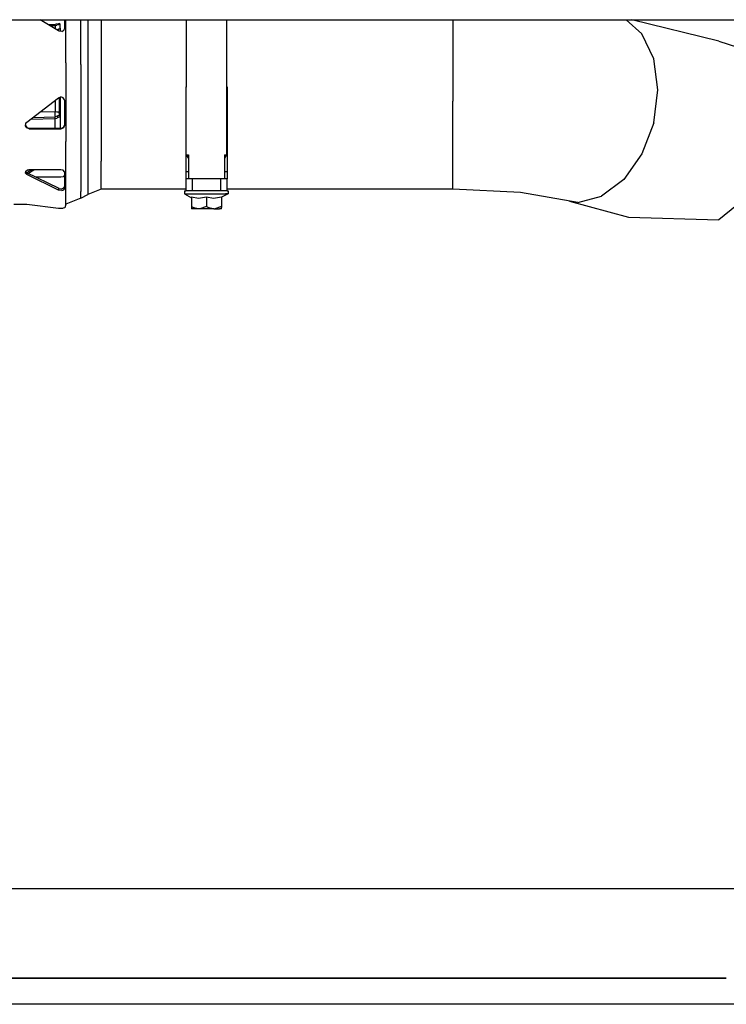
# Model space of a CAD drawing. Units: millimetres. Extents: x 967 to 8813, y -1977 to 2370.
# Drawn here: x 6175 to 6732, y -433 to 343 of the extents above; entities that cross this region are included whole.
import ezdxf

# ---------------------------------------------------------------- set-up
doc = ezdxf.new("R2010")
doc.units = ezdxf.units.MM
doc.layers.add('TFR-TRI', color=7, linetype='CONTINUOUS', true_color=0xffffff)

msp = doc.modelspace()

# ---------------------------------------------------------------- linework, layer by layer
at = {"layer": 'TFR-TRI', "color": 18, "linetype": 'CONTINUOUS'}
for p, q in [((6032.194641, 342.52002), (6824.597473, 342.52002)), ((6205.451477, 333.785889), (6191.054016, 342.52002)), ((6210.291321, 335.782959), (6210.291321, 342.52002)), ((6211.17511, 308.478516), (6211.17511, 342.52002)), ((6211.17511, 308.478516), (6211.17511, 342.52002)), ((6223.054993, 334.27417), (6223.054993, 342.52002)), ((6223.054993, 334.27417), (6223.054993, 342.52002)), ((6228.460754, 342.52002), (6228.460754, 331.173096)), ((6228.460754, 342.52002), (6228.460754, 331.173096)), ((6239.0672, 342.52002), (6239.0672, 328.653076)), ((6239.0672, 342.52002), (6239.0672, 328.653076)), ((6306.124817, 235.979248), (6306.278137, 342.52002)), ((6337.721497, 342.52002), (6337.874329, 235.979248)), ((6516.305481, 342.52002), (6516.305481, 328.653076)), ((6516.305481, 342.52002), (6516.305481, 328.653076)), ((6665.344543, 331.388184), (6652.801086, 342.52002)), ((6665.344543, 331.388184), (6652.801086, 342.52002)), ((6726.044739, 325.547852), (6657.433899, 342.52002)), ((6197.185852, 338.799805), (6202.739563, 338.849854)), ((6198.496887, 338.004395), (6202.788391, 338.044922)), ((6198.496887, 338.004395), (6202.788391, 338.044922)), ((6203.513, 338.912598), (6202.739563, 338.849854)), ((6202.764954, 338.4375), (6202.739563, 338.849854)), ((6202.764954, 338.4375), (6202.739563, 338.849854)), ((6202.788391, 338.044922), (6202.764954, 338.4375)), ((6202.788391, 338.044922), (6202.764954, 338.4375)), ((6202.788879, 335.867432), (6202.78302, 335.404297)), ((6202.788879, 335.867432), (6202.78302, 335.404297)), ((6202.788391, 338.044922), (6203.965149, 338.161133)), ((6202.788391, 338.044922), (6203.965149, 338.161133)), ((6202.788391, 338.044922), (6202.788879, 335.867432)), ((6202.788391, 338.044922), (6202.788879, 335.867432)), ((6204.226379, 339.073486), (6203.513, 338.912598)), ((6205.053528, 338.405273), (6203.965149, 338.161133)), ((6205.053528, 338.405273), (6203.965149, 338.161133)), ((6204.226379, 339.073486), (6205.076965, 339.33667)), ((6204.226379, 339.073486), (6204.640442, 338.739258)), ((6204.226379, 339.073486), (6204.640442, 338.739258)), ((6204.354309, 334.451172), (6204.803528, 334.53418)), ((6204.977356, 334.703125), (6204.366516, 334.444336)), ((6204.640442, 338.739258), (6205.053528, 338.405273)), ((6204.640442, 338.739258), (6205.053528, 338.405273)), ((6204.803528, 334.53418), (6206.742981, 335.600098)), ((6206.705872, 335.662109), (6204.977356, 334.703125)), ((6205.904114, 338.668457), (6205.053528, 338.405273)), ((6205.904114, 338.668457), (6205.053528, 338.405273)), ((6205.927063, 339.599854), (6205.076965, 339.33667)), ((6205.970032, 333.509766), (6205.451477, 333.785889)), ((6206.7547, 338.931641), (6205.904114, 338.668457)), ((6206.7547, 338.931641), (6205.904114, 338.668457)), ((6206.340637, 339.265625), (6205.927063, 339.599854)), ((6206.7547, 338.931641), (6206.340637, 339.265625)), ((6206.742981, 335.600098), (6206.705872, 335.662109)), ((6206.742981, 335.600098), (6206.705872, 335.662109)), ((6206.738586, 335.808838), (6206.70929, 335.664062)), ((6206.738586, 335.808838), (6206.753723, 337.087402)), ((6206.742981, 335.930664), (6206.740051, 335.936035)), ((6206.742981, 335.930664), (6206.742981, 335.600098)), ((6206.742981, 335.600098), (6206.742981, 333.429199)), ((6206.753723, 337.087402), (6206.7547, 338.931641)), ((6207.926575, 333.305908), (6209.625305, 334.198242)), ((6209.625305, 334.198242), (6210.291321, 335.782959)), ((6223.054993, 307.204834), (6223.054993, 334.27417)), ((6223.054993, 307.204834), (6223.054993, 334.27417)), ((6207.926575, 333.305908), (6205.970032, 333.509766)), ((6228.460754, 331.173096), (6228.460754, 305.805664)), ((6228.460754, 331.173096), (6228.460754, 305.805664)), ((6239.0672, 328.653076), (6239.0672, 278.30542)), ((6239.0672, 328.653076), (6239.0672, 278.30542)), ((6516.305481, 328.653076), (6516.305481, 304.668457)), ((6516.305481, 328.653076), (6516.305481, 304.668457)), ((6674.701477, 311.672363), (6665.344543, 331.388184)), ((6674.701477, 311.672363), (6665.344543, 331.388184)), ((6726.044739, 325.547852), (6740.752258, 320.890869)), ((6677.9505, 287.339355), (6674.701477, 311.672363)), ((6677.9505, 287.339355), (6674.701477, 311.672363)), ((6211.17511, 308.478516), (6211.17511, 246.522217)), ((6211.17511, 308.478516), (6211.17511, 246.522217)), ((6223.054993, 307.204834), (6223.054993, 248.601807)), ((6223.054993, 307.204834), (6223.054993, 248.601807)), ((6228.460754, 305.805664), (6228.460754, 277.922607)), ((6228.460754, 305.805664), (6228.460754, 277.922607)), ((6516.305481, 304.668457), (6516.305481, 278.30542)), ((6516.305481, 304.668457), (6516.305481, 278.30542)), ((6305.700012, 289.716797), (6306.201965, 289.716797)), ((6305.700012, 289.716797), (6305.700012, 283.912354)), ((6337.797668, 289.716797), (6338.30011, 289.716797)), ((6338.30011, 289.716797), (6338.30011, 283.912354)), ((6674.701477, 261.324219), (6677.9505, 287.339355)), ((6674.701477, 261.324219), (6677.9505, 287.339355)), ((6180.400208, 261.761475), (6205.451477, 280.995605)), ((6205.451477, 280.995605), (6207.324524, 281.631104)), ((6205.923157, 281.155762), (6205.923157, 269.708008)), ((6205.923157, 281.155762), (6205.923157, 269.708008)), ((6206.742981, 281.433838), (6206.742981, 270.106201)), ((6209.174622, 280.960693), (6207.324524, 281.631104)), ((6210.219055, 279.267334), (6209.174622, 280.960693)), ((6305.700012, 283.912354), (6306.194153, 283.912354)), ((6305.700012, 283.912354), (6306.194153, 283.912354)), ((6305.700012, 283.912354), (6305.700012, 222.839111)), ((6337.805969, 283.912354), (6338.30011, 283.912354)), ((6337.805969, 283.912354), (6338.30011, 283.912354)), ((6338.30011, 283.912354), (6338.30011, 222.839111)), ((6202.691223, 278.875977), (6202.691223, 270.102051)), ((6202.691223, 278.875977), (6202.691223, 270.102051)), ((6210.291321, 278.611328), (6210.219055, 279.267334)), ((6210.291321, 259.468506), (6210.291321, 278.611328)), ((6228.460754, 277.922607), (6228.460754, 227.958496)), ((6228.460754, 277.922607), (6228.460754, 227.958496)), ((6239.0672, 278.30542), (6239.0672, 231.065186)), ((6239.0672, 278.30542), (6239.0672, 231.065186)), ((6516.305481, 231.065186), (6516.305481, 278.30542)), ((6516.305481, 231.065186), (6516.305481, 278.30542)), ((6183.445618, 264.099609), (6202.788391, 264.687256)), ((6185.349426, 265.561279), (6202.739563, 266.081787)), ((6185.349426, 265.561279), (6202.739563, 266.081787)), ((6190.836243, 269.77417), (6202.691223, 270.102051)), ((6190.836243, 269.77417), (6202.691223, 270.102051)), ((6202.721497, 268.649414), (6202.691223, 270.102051)), ((6202.691223, 270.102051), (6204.37677, 269.958984)), ((6202.721497, 268.649414), (6202.691223, 270.102051)), ((6202.691223, 256.907959), (6202.691223, 264.684082)), ((6202.691223, 256.907959), (6202.691223, 264.684082)), ((6202.738098, 267.495605), (6202.721497, 268.649414)), ((6202.738098, 267.495605), (6202.721497, 268.649414)), ((6202.739563, 266.569824), (6202.738098, 267.495605)), ((6202.739563, 266.569824), (6202.738098, 267.495605)), ((6202.739563, 266.569824), (6202.739563, 266.081787)), ((6202.739563, 266.569824), (6202.739563, 266.081787)), ((6203.513, 266.191162), (6202.739563, 266.081787)), ((6203.513, 266.191162), (6202.739563, 266.081787)), ((6202.764954, 265.367432), (6202.739563, 266.081787)), ((6202.764954, 265.367432), (6202.739563, 266.081787)), ((6202.788391, 264.687256), (6202.764954, 265.367432)), ((6202.788391, 264.687256), (6202.764954, 265.367432)), ((6202.788391, 264.687256), (6203.965149, 264.888916)), ((6204.226379, 266.469238), (6203.513, 266.191162)), ((6204.226379, 266.469238), (6203.513, 266.191162)), ((6205.053528, 265.312012), (6203.965149, 264.888916)), ((6204.191223, 270.025391), (6205.056946, 269.907471)), ((6204.191223, 270.025391), (6205.056946, 269.907471)), ((6204.226379, 266.469238), (6205.076965, 266.925049)), ((6204.226379, 266.469238), (6205.076965, 266.925049)), ((6204.226379, 266.469238), (6204.640442, 265.890625)), ((6204.226379, 266.469238), (6204.640442, 265.890625)), ((6204.37677, 269.958984), (6205.923157, 269.708008)), ((6204.640442, 265.890625), (6205.053528, 265.312012)), ((6204.640442, 265.890625), (6205.053528, 265.312012)), ((6205.904114, 265.767822), (6205.053528, 265.312012)), ((6205.056946, 269.907471), (6205.922668, 269.789795)), ((6205.056946, 269.907471), (6205.922668, 269.789795)), ((6205.076965, 266.925049), (6205.927063, 267.380859)), ((6205.076965, 266.925049), (6205.927063, 267.380859)), ((6206.7547, 266.223633), (6205.904114, 265.767822)), ((6205.926575, 269.120605), (6205.922668, 269.789795)), ((6205.926575, 269.120605), (6205.922668, 269.789795)), ((6205.923157, 269.790039), (6206.315735, 269.949707)), ((6205.923157, 269.790039), (6206.315735, 269.949707)), ((6206.332825, 269.907227), (6205.923157, 269.708008)), ((6205.927551, 268.944092), (6205.926575, 269.120605)), ((6205.927551, 268.944092), (6205.926575, 269.120605)), ((6205.927551, 268.944092), (6205.927063, 267.811035)), ((6205.927551, 268.944092), (6205.927063, 267.811035)), ((6205.927063, 267.811035), (6205.927063, 267.380859)), ((6205.927063, 267.811035), (6205.927063, 267.380859)), ((6206.340637, 266.802246), (6205.927063, 267.380859)), ((6206.340637, 266.802246), (6205.927063, 267.380859)), ((6206.315735, 269.949707), (6206.70929, 270.109375)), ((6206.315735, 269.949707), (6206.70929, 270.109375)), ((6206.742981, 270.106201), (6206.332825, 269.907227)), ((6206.7547, 266.223633), (6206.340637, 266.802246)), ((6206.7547, 266.223633), (6206.340637, 266.802246)), ((6206.738586, 268.702881), (6206.70929, 270.109375)), ((6206.738586, 268.702881), (6206.753723, 267.29126)), ((6206.742981, 270.106201), (6206.742981, 268.275146)), ((6206.742981, 266.217529), (6206.742981, 256.907959)), ((6206.753723, 267.29126), (6206.7547, 266.223633)), ((6179.318176, 258.812744), (6179.538879, 260.730469)), ((6180.378235, 257.203613), (6179.318176, 258.812744)), ((6180.378235, 257.203613), (6179.318176, 258.812744)), ((6179.349915, 259.089111), (6180.378723, 257.528809)), ((6179.538879, 260.730469), (6180.126282, 261.528076)), ((6180.126282, 261.528076), (6180.400208, 261.761475)), ((6182.240051, 256.582275), (6180.378235, 257.203613)), ((6182.240051, 256.582275), (6180.378235, 257.203613)), ((6180.378723, 257.528809), (6182.240051, 256.907959)), ((6182.240051, 256.907959), (6182.240051, 256.582275)), ((6182.240051, 256.907959), (6207.291321, 256.907959)), ((6182.240051, 256.907959), (6182.240051, 256.582275)), ((6182.240051, 256.582275), (6207.291321, 256.582275)), ((6182.240051, 256.582275), (6207.291321, 256.582275)), ((6207.291321, 256.907959), (6207.92804, 256.973389)), ((6207.291321, 256.907959), (6207.291321, 256.582275)), ((6207.291321, 256.907959), (6207.291321, 256.582275)), ((6207.291321, 256.582275), (6207.929016, 256.647949)), ((6207.291321, 256.582275), (6207.929016, 256.647949)), ((6207.92804, 256.973389), (6209.62677, 257.979492)), ((6207.929016, 256.647949), (6209.62677, 257.654785)), ((6207.929016, 256.647949), (6209.62677, 257.654785)), ((6209.62677, 257.979492), (6210.291321, 259.792969)), ((6209.62677, 257.654785), (6210.291321, 259.468506)), ((6209.62677, 257.654785), (6210.291321, 259.468506)), ((6674.701477, 261.324219), (6665.344543, 236.765381)), ((6674.701477, 261.324219), (6665.344543, 236.765381)), ((6223.054993, 248.601807), (6223.054993, 207.004639)), ((6223.054993, 248.601807), (6223.054993, 207.004639)), ((6211.17511, 202.54541), (6211.17511, 246.522217)), ((6211.17511, 202.54541), (6211.17511, 246.522217)), ((6306.124817, 235.979248), (6307.825012, 233.034912)), ((6306.124817, 235.979248), (6307.825012, 235.979248)), ((6306.124817, 235.979248), (6307.825012, 235.979248)), ((6307.825012, 235.979248), (6307.825012, 217.035156)), ((6336.174622, 235.979248), (6337.874329, 235.979248)), ((6336.174622, 235.979248), (6337.874329, 235.979248)), ((6337.874329, 235.979248), (6336.174622, 233.034912)), ((6336.174622, 235.979248), (6336.174622, 217.035156)), ((6665.344543, 236.765381), (6651.009583, 216.624023)), ((6665.344543, 236.765381), (6651.009583, 216.624023)), ((6228.460754, 227.958496), (6228.460754, 204.659912)), ((6228.460754, 227.958496), (6228.460754, 204.659912)), ((6239.0672, 209.036865), (6239.0672, 231.065186)), ((6239.0672, 209.036865), (6239.0672, 231.065186)), ((6516.305481, 209.036865), (6516.305481, 231.065186)), ((6516.305481, 209.036865), (6516.305481, 231.065186)), ((6179.323547, 221.593018), (6179.524719, 223.035645)), ((6180.400208, 220.403564), (6179.323547, 221.593018)), ((6180.400208, 220.403564), (6179.323547, 221.593018)), ((6180.400208, 221.780273), (6179.490051, 222.787598)), ((6179.524719, 223.035645), (6180.928528, 224.093262)), ((6180.263977, 221.930664), (6180.400208, 222.079102)), ((6180.263977, 221.930664), (6180.400208, 222.079102)), ((6180.400208, 222.079102), (6184.092102, 224.31958)), ((6180.400208, 222.079102), (6184.092102, 224.31958)), ((6180.400208, 222.079102), (6180.400208, 221.780273)), ((6180.400208, 222.079102), (6180.400208, 221.780273)), ((6180.400208, 221.780273), (6180.400208, 220.403564)), ((6180.400208, 221.780273), (6180.400208, 220.403564)), ((6205.451477, 209.643311), (6180.400208, 221.780273)), ((6205.451477, 208.257812), (6180.400208, 220.403564)), ((6205.451477, 208.257812), (6180.400208, 220.403564)), ((6180.928528, 224.093262), (6181.896301, 224.304932)), ((6181.197083, 221.393799), (6186.019836, 224.31958)), ((6182.240051, 224.31958), (6181.896301, 224.304932)), ((6207.291321, 224.31958), (6182.240051, 224.31958)), ((6207.291321, 218.367188), (6187.444153, 218.367188)), ((6209.153137, 223.834229), (6207.291321, 224.31958)), ((6209.152649, 218.803223), (6207.291321, 218.367188)), ((6209.412903, 218.960205), (6209.152649, 218.803223)), ((6210.213196, 222.597168), (6209.153137, 223.834229)), ((6210.213196, 219.944336), (6209.412903, 218.960205)), ((6210.291321, 222.101562), (6210.213196, 222.597168)), ((6210.291321, 220.414795), (6210.213196, 219.944336)), ((6210.291321, 209.566895), (6210.291321, 222.101562)), ((6305.700012, 222.839111), (6307.825012, 222.839111)), ((6305.700012, 222.839111), (6305.700012, 217.035156)), ((6305.700012, 222.839111), (6307.825012, 222.839111)), ((6336.174622, 222.839111), (6338.30011, 222.839111)), ((6336.174622, 222.839111), (6338.30011, 222.839111)), ((6338.30011, 222.839111), (6338.30011, 217.035156)), ((6205.451477, 209.643311), (6205.451477, 208.257812)), ((6205.970032, 209.468994), (6205.451477, 209.643311)), ((6205.451477, 209.643311), (6205.451477, 208.257812)), ((6207.925598, 209.340576), (6209.625305, 209.906006)), ((6209.625305, 209.906006), (6210.291321, 210.94751)), ((6209.625305, 208.522217), (6210.291321, 209.566895)), ((6209.625305, 208.522217), (6210.291321, 209.566895)), ((6307.164368, 217.035156), (6305.700012, 217.035156)), ((6305.700012, 217.035156), (6305.700012, 207.534912)), ((6310.700012, 217.035156), (6307.164368, 217.035156)), ((6333.30011, 217.035156), (6310.700012, 217.035156)), ((6310.700012, 217.035156), (6310.700012, 207.534912)), ((6310.700012, 217.035156), (6310.700012, 207.534912)), ((6335.80011, 217.035156), (6333.30011, 217.035156)), ((6333.30011, 207.534912), (6333.30011, 217.035156)), ((6333.30011, 207.534912), (6333.30011, 217.035156)), ((6337.630188, 217.035156), (6335.80011, 217.035156)), ((6338.30011, 217.035156), (6337.630188, 217.035156)), ((6338.30011, 207.534912), (6338.30011, 217.035156)), ((6651.009583, 216.624023), (6633.425598, 203.330078)), ((6651.009583, 216.624023), (6633.425598, 203.330078)), ((6759.638, 212.11499), (6726.044739, 184.817383)), ((6205.970032, 208.08252), (6205.451477, 208.257812)), ((6205.970032, 208.08252), (6205.451477, 208.257812)), ((6205.970032, 209.468994), (6207.925598, 209.340576)), ((6207.926575, 207.954346), (6205.970032, 208.08252)), ((6207.926575, 207.954346), (6205.970032, 208.08252)), ((6207.926575, 207.954346), (6209.625305, 208.522217)), ((6207.926575, 207.954346), (6209.625305, 208.522217)), ((6211.17511, 197.124756), (6211.17511, 202.54541)), ((6211.17511, 197.124756), (6211.17511, 202.54541)), ((6223.054993, 201.877441), (6211.17511, 197.124756)), ((6223.054993, 201.877441), (6223.054993, 207.004639)), ((6223.054993, 201.877441), (6223.054993, 207.004639)), ((6223.054993, 201.877441), (6228.460754, 204.659912)), ((6239.0672, 209.036865), (6228.460754, 204.659912)), ((6305.700012, 209.036865), (6239.0672, 209.036865)), ((6304.76593, 207.63501), (6305.700012, 207.63501)), ((6304.76593, 207.63501), (6304.76593, 205.235107)), ((6304.76593, 205.235107), (6310.209778, 202.017822)), ((6304.76593, 205.235107), (6306.844543, 205.235107)), ((6304.76593, 205.235107), (6306.844543, 205.235107)), ((6307.164368, 207.534912), (6305.700012, 207.534912)), ((6306.844543, 205.235107), (6310.751282, 205.235107)), ((6306.844543, 205.235107), (6310.751282, 205.235107)), ((6310.700012, 207.534912), (6307.164368, 207.534912)), ((6310.209778, 202.991455), (6315.685852, 201.944092)), ((6310.209778, 202.991455), (6315.685852, 201.944092)), ((6310.209778, 202.991455), (6310.209778, 195.358887)), ((6333.30011, 207.534912), (6310.700012, 207.534912)), ((6310.751282, 205.235107), (6316.014465, 205.235107)), ((6310.751282, 205.235107), (6316.014465, 205.235107)), ((6315.685852, 201.944092), (6321.999817, 202.991455)), ((6315.685852, 201.944092), (6321.999817, 202.991455)), ((6316.014465, 205.235107), (6321.999817, 205.235107)), ((6316.014465, 205.235107), (6321.999817, 205.235107)), ((6321.999817, 205.235107), (6327.985168, 205.235107)), ((6321.999817, 205.235107), (6327.985168, 205.235107)), ((6321.999817, 202.991455), (6321.999817, 195.358887)), ((6321.999817, 202.991455), (6327.475403, 201.944092)), ((6321.999817, 202.991455), (6321.999817, 195.358887)), ((6321.999817, 202.991455), (6327.475403, 201.944092)), ((6327.475403, 201.944092), (6333.789368, 202.991455)), ((6327.475403, 201.944092), (6333.789368, 202.991455)), ((6327.985168, 205.235107), (6333.248352, 205.235107)), ((6327.985168, 205.235107), (6333.248352, 205.235107)), ((6333.248352, 205.235107), (6337.15509, 205.235107)), ((6333.248352, 205.235107), (6337.15509, 205.235107)), ((6335.80011, 207.534912), (6333.30011, 207.534912)), ((6339.234192, 205.235107), (6333.789368, 202.556885)), ((6333.789368, 202.991455), (6333.789368, 195.358887)), ((6337.630188, 207.534912), (6335.80011, 207.534912)), ((6339.234192, 205.235107), (6337.15509, 205.235107)), ((6339.234192, 205.235107), (6337.15509, 205.235107)), ((6338.30011, 207.534912), (6337.630188, 207.534912)), ((6516.305481, 209.036865), (6338.30011, 209.036865)), ((6338.30011, 207.63501), (6339.234192, 207.63501)), ((6339.234192, 207.63501), (6339.234192, 205.235107)), ((6569.563293, 206.294678), (6516.305481, 209.036865)), ((6614.712708, 198.487061), (6569.563293, 206.294678)), ((6614.712708, 198.487061), (6633.425598, 203.330078)), ((6614.712708, 198.487061), (6633.425598, 203.330078)), ((6170.240051, 197.124756), (6180.126282, 197.094482)), ((6180.126282, 197.094482), (6180.400208, 197.032471)), ((6180.400208, 197.032471), (6205.451477, 194.112549)), ((6205.451477, 194.112549), (6207.324524, 194.087402)), ((6207.324524, 194.087402), (6209.174622, 194.114014)), ((6210.219055, 194.204346), (6209.174622, 194.114014)), ((6210.291321, 194.247803), (6210.219055, 194.204346)), ((6211.17511, 197.124756), (6210.291321, 194.247803)), ((6310.209778, 195.358887), (6310.209778, 193.537354)), ((6310.209778, 195.358887), (6313.040344, 194.054443)), ((6310.209778, 195.358887), (6313.040344, 194.054443)), ((6316.104797, 193.534912), (6313.040344, 194.054443)), ((6316.104797, 193.534912), (6313.040344, 194.054443)), ((6321.999817, 195.358887), (6316.845032, 193.565918)), ((6321.999817, 195.358887), (6316.845032, 193.565918)), ((6321.999817, 195.358887), (6324.830872, 194.054443)), ((6321.999817, 195.358887), (6324.830872, 194.054443)), ((6327.894836, 193.534912), (6324.830872, 194.054443)), ((6327.894836, 193.534912), (6324.830872, 194.054443)), ((6333.789368, 195.358887), (6328.635071, 193.565918)), ((6333.789368, 195.358887), (6328.635071, 193.565918)), ((6333.789368, 195.358887), (6333.789368, 194.572998)), ((6333.789368, 193.534912), (6333.789368, 194.572998)), ((6608.247375, 199.604736), (6654.691711, 186.766357)), ((6310.209778, 193.537354), (6310.209778, 193.534912)), ((6311.789368, 193.534912), (6310.209778, 193.534912)), ((6316.104797, 193.534912), (6311.789368, 193.534912)), ((6316.845032, 193.565918), (6316.104797, 193.534912)), ((6316.845032, 193.565918), (6316.104797, 193.534912)), ((6321.999817, 193.534912), (6316.104797, 193.534912)), ((6327.894836, 193.534912), (6321.999817, 193.534912)), ((6327.894836, 193.534912), (6328.635071, 193.565918)), ((6327.894836, 193.534912), (6328.635071, 193.565918)), ((6327.894836, 193.534912), (6332.210754, 193.534912)), ((6333.789368, 193.534912), (6332.210754, 193.534912)), ((6654.691711, 186.766357), (6726.044739, 184.817383)), ((6824.596985, -342.52002), (6032.194641, -342.52002)), ((6731.871399, -412.75), (5504.379211, -412.75)), ((5504.379211, -412.75), (6731.871399, -412.75)), ((8499.297668, -433.450195), (3704.999573, -433.450195))]:
    msp.add_line(p, q, dxfattribs=at)

doc.saveas('drawing.dxf')
